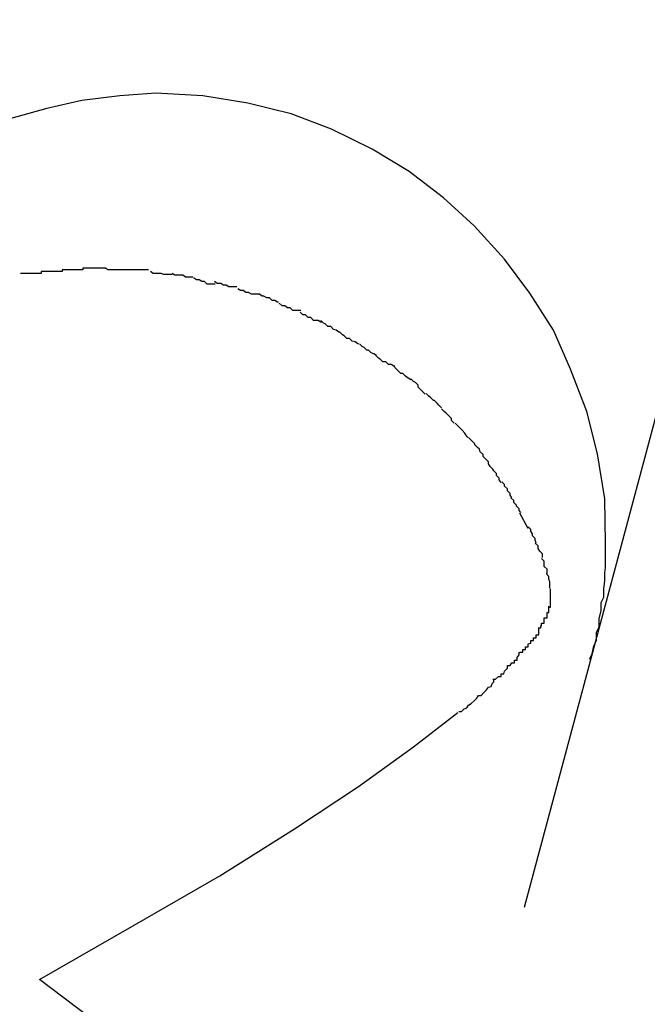
# Model space of a CAD drawing. Extents: x -42 to 42, y -34.5 to 34.5.
# Drawn here: x -15.1 to -15, y 22.1 to 22.2 of the extents above; entities that cross this region are included whole.
import ezdxf

# ---------------------------------------------------------------- set-up
doc = ezdxf.new("R2010")
doc.units = 0
doc.layers.get('0').update_dxf_attribs({"linetype": 'CONTINUOUS'})

msp = doc.modelspace()

# ---------------------------------------------------------------- linework, layer by layer
at = {"color": 0}
for points in [[(-15.025, 22.092), (-14.9539, 22.3574)], [(-15.0178, 22.1195), (-15.0178, 22.1195), (-15.0175, 22.1201), (-15.0173, 22.121), (-15.017, 22.1216), (-15.017, 22.1225), (-15.0167, 22.1231), (-15.0167, 22.124), (-15.0165, 22.1249), (-15.0165, 22.1258), (-15.0162, 22.1264), (-15.0162, 22.1273), (-15.0161, 22.1282), (-15.0161, 22.1291), (-15.016, 22.1297), (-15.016, 22.1306), (-15.016, 22.1315), (-15.016, 22.1324), (-15.016, 22.1324), (-15.0161, 22.1373), (-15.0169, 22.1423), (-15.0181, 22.147), (-15.0199, 22.1517), (-15.0218, 22.156), (-15.0244, 22.1601), (-15.0272, 22.1639), (-15.0306, 22.1676), (-15.034, 22.1707), (-15.0378, 22.1736), (-15.0419, 22.1761), (-15.0464, 22.1783), (-15.0509, 22.18), (-15.0557, 22.1812), (-15.0607, 22.182), (-15.0659, 22.1823), (-15.0659, 22.1823), (-15.0699, 22.182), (-15.0741, 22.1815), (-15.078, 22.1806), (-15.082, 22.1795)], [(-15.0178, 22.1195), (-15.0178, 22.1195), (-15.0175, 22.1201), (-15.0173, 22.121), (-15.017, 22.1216), (-15.017, 22.1225), (-15.0167, 22.1231), (-15.0167, 22.124), (-15.0165, 22.1249), (-15.0165, 22.1258), (-15.0162, 22.1264), (-15.0162, 22.1273), (-15.0161, 22.1282), (-15.0161, 22.1291), (-15.016, 22.1297), (-15.016, 22.1306), (-15.016, 22.1315), (-15.016, 22.1324), (-15.016, 22.1324), (-15.0161, 22.1373), (-15.0169, 22.1423), (-15.0181, 22.147), (-15.0199, 22.1517), (-15.0218, 22.156), (-15.0244, 22.1601), (-15.0272, 22.1639), (-15.0306, 22.1676), (-15.034, 22.1707), (-15.0378, 22.1736), (-15.0419, 22.1761), (-15.0464, 22.1783), (-15.0509, 22.18), (-15.0557, 22.1812), (-15.0607, 22.182), (-15.0659, 22.1823), (-15.0659, 22.1823), (-15.0699, 22.182), (-15.0741, 22.1815), (-15.078, 22.1806), (-15.082, 22.1795)], [(-15.074, 22.1629), (-15.074, 22.1629), (-15.074, 22.1627), (-15.0742, 22.1627), (-15.0742, 22.1627), (-15.0745, 22.1627), (-15.0745, 22.1627), (-15.0748, 22.1627), (-15.0748, 22.1627), (-15.0751, 22.1627), (-15.0751, 22.1627), (-15.0754, 22.1627), (-15.0754, 22.1627), (-15.0757, 22.1627), (-15.0757, 22.1627), (-15.076, 22.1627), (-15.076, 22.1627), (-15.0763, 22.1627)], [(-15.074, 22.1629), (-15.074, 22.1629), (-15.074, 22.1627), (-15.0742, 22.1627), (-15.0742, 22.1627), (-15.0745, 22.1627), (-15.0745, 22.1627), (-15.0748, 22.1627), (-15.0748, 22.1627), (-15.0751, 22.1627), (-15.0751, 22.1627), (-15.0754, 22.1627), (-15.0754, 22.1627), (-15.0757, 22.1627), (-15.0757, 22.1627), (-15.076, 22.1627), (-15.076, 22.1627), (-15.0763, 22.1627)], [(-15.0714, 22.1629), (-15.0714, 22.1629), (-15.0714, 22.1629), (-15.0714, 22.1629), (-15.0714, 22.1629), (-15.0716, 22.1629), (-15.0716, 22.1629), (-15.0716, 22.1629), (-15.0716, 22.1629), (-15.0719, 22.1629), (-15.0719, 22.1629), (-15.0719, 22.1629), (-15.0719, 22.1629), (-15.0722, 22.1629), (-15.0722, 22.1629), (-15.0722, 22.1629), (-15.0722, 22.1629), (-15.0725, 22.1629), (-15.0725, 22.1629), (-15.0725, 22.1629), (-15.0725, 22.1629), (-15.0725, 22.1629), (-15.0728, 22.1629), (-15.0728, 22.1629), (-15.0729, 22.1629), (-15.0729, 22.1629), (-15.0732, 22.1629), (-15.0732, 22.1629), (-15.0732, 22.1629), (-15.0732, 22.1629), (-15.0735, 22.1629), (-15.0735, 22.1629), (-15.0737, 22.1629), (-15.0737, 22.1629), (-15.074, 22.1629)], [(-15.0714, 22.1629), (-15.0714, 22.1629), (-15.0714, 22.1629), (-15.0714, 22.1629), (-15.0714, 22.1629), (-15.0716, 22.1629), (-15.0716, 22.1629), (-15.0716, 22.1629), (-15.0716, 22.1629), (-15.0719, 22.1629), (-15.0719, 22.1629), (-15.0719, 22.1629), (-15.0719, 22.1629), (-15.0722, 22.1629), (-15.0722, 22.1629), (-15.0722, 22.1629), (-15.0722, 22.1629), (-15.0725, 22.1629), (-15.0725, 22.1629), (-15.0725, 22.1629), (-15.0725, 22.1629), (-15.0725, 22.1629), (-15.0728, 22.1629), (-15.0728, 22.1629), (-15.0729, 22.1629), (-15.0729, 22.1629), (-15.0732, 22.1629), (-15.0732, 22.1629), (-15.0732, 22.1629), (-15.0732, 22.1629), (-15.0735, 22.1629), (-15.0735, 22.1629), (-15.0737, 22.1629), (-15.0737, 22.1629), (-15.074, 22.1629)], [(-15.069, 22.1627), (-15.069, 22.1627), (-15.069, 22.1627), (-15.0691, 22.1627), (-15.0691, 22.1627), (-15.0694, 22.1627), (-15.0694, 22.1627), (-15.0697, 22.1627), (-15.0698, 22.1627), (-15.0701, 22.1627), (-15.0701, 22.1627), (-15.0704, 22.1627), (-15.0705, 22.1627), (-15.0708, 22.1627), (-15.0708, 22.1627), (-15.0711, 22.1627), (-15.0712, 22.1627), (-15.0715, 22.1629)], [(-15.069, 22.1627), (-15.069, 22.1627), (-15.069, 22.1627), (-15.0691, 22.1627), (-15.0691, 22.1627), (-15.0694, 22.1627), (-15.0694, 22.1627), (-15.0697, 22.1627), (-15.0698, 22.1627), (-15.0701, 22.1627), (-15.0701, 22.1627), (-15.0704, 22.1627), (-15.0705, 22.1627), (-15.0708, 22.1627), (-15.0708, 22.1627), (-15.0711, 22.1627), (-15.0712, 22.1627), (-15.0715, 22.1629)], [(-15.0786, 22.1625), (-15.0786, 22.1625), (-15.0786, 22.1623), (-15.0787, 22.1623), (-15.0787, 22.1623), (-15.079, 22.1623), (-15.079, 22.1623), (-15.0793, 22.1623), (-15.0794, 22.1623), (-15.0797, 22.1623), (-15.0797, 22.1623), (-15.08, 22.1623), (-15.08, 22.1623), (-15.0803, 22.1623), (-15.0803, 22.1623), (-15.0806, 22.1623), (-15.0806, 22.1623), (-15.0809, 22.1623)], [(-15.0786, 22.1625), (-15.0786, 22.1625), (-15.0786, 22.1623), (-15.0787, 22.1623), (-15.0787, 22.1623), (-15.079, 22.1623), (-15.079, 22.1623), (-15.0793, 22.1623), (-15.0794, 22.1623), (-15.0797, 22.1623), (-15.0797, 22.1623), (-15.08, 22.1623), (-15.08, 22.1623), (-15.0803, 22.1623), (-15.0803, 22.1623), (-15.0806, 22.1623), (-15.0806, 22.1623), (-15.0809, 22.1623)], [(-15.0763, 22.1627), (-15.0763, 22.1627), (-15.0763, 22.1625), (-15.0764, 22.1625), (-15.0764, 22.1625), (-15.0767, 22.1625), (-15.0767, 22.1625), (-15.077, 22.1625), (-15.0771, 22.1625), (-15.0774, 22.1625), (-15.0774, 22.1625), (-15.0777, 22.1625), (-15.0777, 22.1625), (-15.078, 22.1625), (-15.078, 22.1625), (-15.0783, 22.1625), (-15.0783, 22.1625), (-15.0786, 22.1625)], [(-15.0763, 22.1627), (-15.0763, 22.1627), (-15.0763, 22.1625), (-15.0764, 22.1625), (-15.0764, 22.1625), (-15.0767, 22.1625), (-15.0767, 22.1625), (-15.077, 22.1625), (-15.0771, 22.1625), (-15.0774, 22.1625), (-15.0774, 22.1625), (-15.0777, 22.1625), (-15.0777, 22.1625), (-15.078, 22.1625), (-15.078, 22.1625), (-15.0783, 22.1625), (-15.0783, 22.1625), (-15.0786, 22.1625)], [(-15.0667, 22.1627), (-15.0667, 22.1627), (-15.0667, 22.1627), (-15.0668, 22.1627), (-15.0668, 22.1627), (-15.0671, 22.1627), (-15.0671, 22.1627), (-15.0674, 22.1627), (-15.0676, 22.1627), (-15.0679, 22.1627), (-15.0679, 22.1627), (-15.0682, 22.1627), (-15.0682, 22.1627), (-15.0685, 22.1627), (-15.0685, 22.1627), (-15.0688, 22.1627), (-15.0688, 22.1627), (-15.0691, 22.1627)], [(-15.0667, 22.1627), (-15.0667, 22.1627), (-15.0667, 22.1627), (-15.0668, 22.1627), (-15.0668, 22.1627), (-15.0671, 22.1627), (-15.0671, 22.1627), (-15.0674, 22.1627), (-15.0676, 22.1627), (-15.0679, 22.1627), (-15.0679, 22.1627), (-15.0682, 22.1627), (-15.0682, 22.1627), (-15.0685, 22.1627), (-15.0685, 22.1627), (-15.0688, 22.1627), (-15.0688, 22.1627), (-15.0691, 22.1627)], [(-15.0641, 22.1622), (-15.0641, 22.1622), (-15.0641, 22.1622), (-15.0642, 22.1622), (-15.0642, 22.1622), (-15.0645, 22.1622), (-15.0645, 22.1622), (-15.0648, 22.1622), (-15.065, 22.1622), (-15.0653, 22.1623), (-15.0653, 22.1623), (-15.0656, 22.1623), (-15.0656, 22.1623), (-15.0659, 22.1623), (-15.0659, 22.1623), (-15.0662, 22.1623), (-15.0662, 22.1623), (-15.0665, 22.1625)], [(-15.0641, 22.1622), (-15.0641, 22.1622), (-15.0641, 22.1622), (-15.0642, 22.1622), (-15.0642, 22.1622), (-15.0645, 22.1622), (-15.0645, 22.1622), (-15.0648, 22.1622), (-15.065, 22.1622), (-15.0653, 22.1623), (-15.0653, 22.1623), (-15.0656, 22.1623), (-15.0656, 22.1623), (-15.0659, 22.1623), (-15.0659, 22.1623), (-15.0662, 22.1623), (-15.0662, 22.1623), (-15.0665, 22.1625)], [(-15.0618, 22.1619), (-15.0618, 22.1619), (-15.0618, 22.1619), (-15.0618, 22.1619), (-15.0618, 22.1619), (-15.0621, 22.1619), (-15.0621, 22.1619), (-15.0624, 22.1619), (-15.0626, 22.1619), (-15.0629, 22.1621), (-15.0629, 22.1621), (-15.0632, 22.1621), (-15.0632, 22.1621), (-15.0635, 22.1621), (-15.0635, 22.1621), (-15.0638, 22.1621), (-15.0638, 22.1621), (-15.0641, 22.1623)], [(-15.0618, 22.1619), (-15.0618, 22.1619), (-15.0618, 22.1619), (-15.0618, 22.1619), (-15.0618, 22.1619), (-15.0621, 22.1619), (-15.0621, 22.1619), (-15.0624, 22.1619), (-15.0626, 22.1619), (-15.0629, 22.1621), (-15.0629, 22.1621), (-15.0632, 22.1621), (-15.0632, 22.1621), (-15.0635, 22.1621), (-15.0635, 22.1621), (-15.0638, 22.1621), (-15.0638, 22.1621), (-15.0641, 22.1623)], [(-15.0593, 22.1611), (-15.0593, 22.1611), (-15.0593, 22.1611), (-15.0594, 22.1611), (-15.0594, 22.1611), (-15.0597, 22.1611), (-15.0597, 22.1611), (-15.06, 22.1611), (-15.0602, 22.1611), (-15.0605, 22.1614), (-15.0605, 22.1614), (-15.0608, 22.1614), (-15.0608, 22.1614), (-15.0611, 22.1616), (-15.0611, 22.1616), (-15.0614, 22.1616), (-15.0614, 22.1616), (-15.0617, 22.1618)], [(-15.0593, 22.1611), (-15.0593, 22.1611), (-15.0593, 22.1611), (-15.0594, 22.1611), (-15.0594, 22.1611), (-15.0597, 22.1611), (-15.0597, 22.1611), (-15.06, 22.1611), (-15.0602, 22.1611), (-15.0605, 22.1614), (-15.0605, 22.1614), (-15.0608, 22.1614), (-15.0608, 22.1614), (-15.0611, 22.1616), (-15.0611, 22.1616), (-15.0614, 22.1616), (-15.0614, 22.1616), (-15.0617, 22.1618)], [(-15.0569, 22.1608), (-15.0569, 22.1608), (-15.0569, 22.1608), (-15.057, 22.1608), (-15.057, 22.1608), (-15.0573, 22.1608), (-15.0573, 22.1608), (-15.0576, 22.1608), (-15.0578, 22.1608), (-15.0581, 22.161), (-15.0581, 22.161), (-15.0584, 22.161), (-15.0584, 22.161), (-15.0587, 22.1612), (-15.0587, 22.1612), (-15.059, 22.1612), (-15.0591, 22.1612), (-15.0594, 22.1614)], [(-15.0569, 22.1608), (-15.0569, 22.1608), (-15.0569, 22.1608), (-15.057, 22.1608), (-15.057, 22.1608), (-15.0573, 22.1608), (-15.0573, 22.1608), (-15.0576, 22.1608), (-15.0578, 22.1608), (-15.0581, 22.161), (-15.0581, 22.161), (-15.0584, 22.161), (-15.0584, 22.161), (-15.0587, 22.1612), (-15.0587, 22.1612), (-15.059, 22.1612), (-15.0591, 22.1612), (-15.0594, 22.1614)], [(-15.0544, 22.16), (-15.0544, 22.16), (-15.0544, 22.16), (-15.0545, 22.16), (-15.0545, 22.16), (-15.0548, 22.16), (-15.0548, 22.16), (-15.0551, 22.16), (-15.0553, 22.16), (-15.0556, 22.1602), (-15.0556, 22.1602), (-15.0559, 22.1602), (-15.0559, 22.1602), (-15.0562, 22.1604), (-15.0562, 22.1604), (-15.0565, 22.1604), (-15.0565, 22.1604), (-15.0568, 22.1606)], [(-15.0544, 22.16), (-15.0544, 22.16), (-15.0544, 22.16), (-15.0545, 22.16), (-15.0545, 22.16), (-15.0548, 22.16), (-15.0548, 22.16), (-15.0551, 22.16), (-15.0553, 22.16), (-15.0556, 22.1602), (-15.0556, 22.1602), (-15.0559, 22.1602), (-15.0559, 22.1602), (-15.0562, 22.1604), (-15.0562, 22.1604), (-15.0565, 22.1604), (-15.0565, 22.1604), (-15.0568, 22.1606)], [(-15.0523, 22.1591), (-15.0523, 22.1591), (-15.0523, 22.1591), (-15.0524, 22.1591), (-15.0524, 22.1591), (-15.0527, 22.1593), (-15.0527, 22.1593), (-15.053, 22.1593), (-15.053, 22.1593), (-15.0533, 22.1596), (-15.0533, 22.1596), (-15.0536, 22.1596), (-15.0536, 22.1596), (-15.0539, 22.1598), (-15.0539, 22.1598), (-15.0541, 22.1598), (-15.0541, 22.1598), (-15.0544, 22.16)], [(-15.0523, 22.1591), (-15.0523, 22.1591), (-15.0523, 22.1591), (-15.0524, 22.1591), (-15.0524, 22.1591), (-15.0527, 22.1593), (-15.0527, 22.1593), (-15.053, 22.1593), (-15.053, 22.1593), (-15.0533, 22.1596), (-15.0533, 22.1596), (-15.0536, 22.1596), (-15.0536, 22.1596), (-15.0539, 22.1598), (-15.0539, 22.1598), (-15.0541, 22.1598), (-15.0541, 22.1598), (-15.0544, 22.16)], [(-15.0498, 22.1582), (-15.0498, 22.1582), (-15.0498, 22.1582), (-15.0499, 22.1582), (-15.0499, 22.1582), (-15.0502, 22.1582), (-15.0502, 22.1582), (-15.0505, 22.1582), (-15.0507, 22.1582), (-15.051, 22.1585), (-15.051, 22.1585), (-15.0513, 22.1585), (-15.0513, 22.1585), (-15.0516, 22.1587), (-15.0516, 22.1587), (-15.0519, 22.1587), (-15.0519, 22.1587), (-15.0522, 22.159)], [(-15.0498, 22.1582), (-15.0498, 22.1582), (-15.0498, 22.1582), (-15.0499, 22.1582), (-15.0499, 22.1582), (-15.0502, 22.1582), (-15.0502, 22.1582), (-15.0505, 22.1582), (-15.0507, 22.1582), (-15.051, 22.1585), (-15.051, 22.1585), (-15.0513, 22.1585), (-15.0513, 22.1585), (-15.0516, 22.1587), (-15.0516, 22.1587), (-15.0519, 22.1587), (-15.0519, 22.1587), (-15.0522, 22.159)], [(-15.0475, 22.1569), (-15.0475, 22.1569), (-15.0475, 22.1569), (-15.0476, 22.1569), (-15.0476, 22.1569), (-15.0479, 22.1571), (-15.0479, 22.1571), (-15.0482, 22.1571), (-15.0484, 22.1571), (-15.0487, 22.1574), (-15.0487, 22.1574), (-15.049, 22.1574), (-15.049, 22.1574), (-15.0493, 22.1577), (-15.0493, 22.1577), (-15.0496, 22.1577), (-15.0496, 22.1577), (-15.0499, 22.158)], [(-15.0475, 22.1569), (-15.0475, 22.1569), (-15.0475, 22.1569), (-15.0476, 22.1569), (-15.0476, 22.1569), (-15.0479, 22.1571), (-15.0479, 22.1571), (-15.0482, 22.1571), (-15.0484, 22.1571), (-15.0487, 22.1574), (-15.0487, 22.1574), (-15.049, 22.1574), (-15.049, 22.1574), (-15.0493, 22.1577), (-15.0493, 22.1577), (-15.0496, 22.1577), (-15.0496, 22.1577), (-15.0499, 22.158)], [(-15.0455, 22.1558), (-15.0455, 22.1558), (-15.0455, 22.1558), (-15.0456, 22.1558), (-15.0456, 22.1558), (-15.0459, 22.156), (-15.0459, 22.156), (-15.0462, 22.1561), (-15.0462, 22.1561), (-15.0465, 22.1564), (-15.0465, 22.1564), (-15.0468, 22.1564), (-15.0468, 22.1564), (-15.0471, 22.1567), (-15.0471, 22.1567), (-15.0473, 22.1568), (-15.0473, 22.1568), (-15.0476, 22.1571)], [(-15.0455, 22.1558), (-15.0455, 22.1558), (-15.0455, 22.1558), (-15.0456, 22.1558), (-15.0456, 22.1558), (-15.0459, 22.156), (-15.0459, 22.156), (-15.0462, 22.1561), (-15.0462, 22.1561), (-15.0465, 22.1564), (-15.0465, 22.1564), (-15.0468, 22.1564), (-15.0468, 22.1564), (-15.0471, 22.1567), (-15.0471, 22.1567), (-15.0473, 22.1568), (-15.0473, 22.1568), (-15.0476, 22.1571)], [(-15.0434, 22.1545), (-15.0434, 22.1545), (-15.0434, 22.1545), (-15.0435, 22.1545), (-15.0435, 22.1545), (-15.0438, 22.1547), (-15.0438, 22.1547), (-15.0441, 22.1548), (-15.0441, 22.1548), (-15.0444, 22.1551), (-15.0444, 22.1551), (-15.0447, 22.1551), (-15.0447, 22.1551), (-15.045, 22.1554), (-15.045, 22.1554), (-15.0452, 22.1555), (-15.0452, 22.1555), (-15.0455, 22.1558)], [(-15.0434, 22.1545), (-15.0434, 22.1545), (-15.0434, 22.1545), (-15.0435, 22.1545), (-15.0435, 22.1545), (-15.0438, 22.1547), (-15.0438, 22.1547), (-15.0441, 22.1548), (-15.0441, 22.1548), (-15.0444, 22.1551), (-15.0444, 22.1551), (-15.0447, 22.1551), (-15.0447, 22.1551), (-15.045, 22.1554), (-15.045, 22.1554), (-15.0452, 22.1555), (-15.0452, 22.1555), (-15.0455, 22.1558)], [(-15.0414, 22.1532), (-15.0414, 22.1532), (-15.0414, 22.1532), (-15.0414, 22.1532), (-15.0414, 22.1532), (-15.0417, 22.1534), (-15.0417, 22.1534), (-15.042, 22.1535), (-15.042, 22.1535), (-15.0423, 22.1538), (-15.0423, 22.1538), (-15.0425, 22.1538), (-15.0425, 22.1538), (-15.0428, 22.1541), (-15.0428, 22.1541), (-15.043, 22.1542), (-15.043, 22.1542), (-15.0433, 22.1545)], [(-15.0414, 22.1532), (-15.0414, 22.1532), (-15.0414, 22.1532), (-15.0414, 22.1532), (-15.0414, 22.1532), (-15.0417, 22.1534), (-15.0417, 22.1534), (-15.042, 22.1535), (-15.042, 22.1535), (-15.0423, 22.1538), (-15.0423, 22.1538), (-15.0425, 22.1538), (-15.0425, 22.1538), (-15.0428, 22.1541), (-15.0428, 22.1541), (-15.043, 22.1542), (-15.043, 22.1542), (-15.0433, 22.1545)], [(-15.0394, 22.152), (-15.0394, 22.152), (-15.0394, 22.152), (-15.0395, 22.152), (-15.0395, 22.152), (-15.0398, 22.1522), (-15.0398, 22.1522), (-15.0401, 22.1522), (-15.0401, 22.1522), (-15.0404, 22.1525), (-15.0404, 22.1525), (-15.0407, 22.1525), (-15.0407, 22.1525), (-15.041, 22.1528), (-15.041, 22.1528), (-15.0412, 22.1529), (-15.0412, 22.1529), (-15.0415, 22.1532)], [(-15.0394, 22.152), (-15.0394, 22.152), (-15.0394, 22.152), (-15.0395, 22.152), (-15.0395, 22.152), (-15.0398, 22.1522), (-15.0398, 22.1522), (-15.0401, 22.1522), (-15.0401, 22.1522), (-15.0404, 22.1525), (-15.0404, 22.1525), (-15.0407, 22.1525), (-15.0407, 22.1525), (-15.041, 22.1528), (-15.041, 22.1528), (-15.0412, 22.1529), (-15.0412, 22.1529), (-15.0415, 22.1532)], [(-15.0376, 22.1505), (-15.0376, 22.1505), (-15.0376, 22.1505), (-15.0376, 22.1505), (-15.0376, 22.1505), (-15.0379, 22.1507), (-15.0379, 22.1507), (-15.0382, 22.1509), (-15.0382, 22.1509), (-15.0385, 22.1512), (-15.0385, 22.1512), (-15.0387, 22.1512), (-15.0387, 22.1512), (-15.039, 22.1515), (-15.039, 22.1515), (-15.0392, 22.1517), (-15.0392, 22.1517), (-15.0395, 22.152)], [(-15.0376, 22.1505), (-15.0376, 22.1505), (-15.0376, 22.1505), (-15.0376, 22.1505), (-15.0376, 22.1505), (-15.0379, 22.1507), (-15.0379, 22.1507), (-15.0382, 22.1509), (-15.0382, 22.1509), (-15.0385, 22.1512), (-15.0385, 22.1512), (-15.0387, 22.1512), (-15.0387, 22.1512), (-15.039, 22.1515), (-15.039, 22.1515), (-15.0392, 22.1517), (-15.0392, 22.1517), (-15.0395, 22.152)], [(-15.036, 22.1489), (-15.036, 22.1489), (-15.036, 22.1489), (-15.036, 22.1489), (-15.036, 22.1489), (-15.0363, 22.1492), (-15.0363, 22.1492), (-15.0365, 22.1494), (-15.0365, 22.1494), (-15.0368, 22.1497), (-15.0368, 22.1497), (-15.0368, 22.1499), (-15.0368, 22.1499), (-15.0371, 22.1502), (-15.0371, 22.1502), (-15.0373, 22.1503), (-15.0373, 22.1503), (-15.0376, 22.1506)], [(-15.036, 22.1489), (-15.036, 22.1489), (-15.036, 22.1489), (-15.036, 22.1489), (-15.036, 22.1489), (-15.0363, 22.1492), (-15.0363, 22.1492), (-15.0365, 22.1494), (-15.0365, 22.1494), (-15.0368, 22.1497), (-15.0368, 22.1497), (-15.0368, 22.1499), (-15.0368, 22.1499), (-15.0371, 22.1502), (-15.0371, 22.1502), (-15.0373, 22.1503), (-15.0373, 22.1503), (-15.0376, 22.1506)], [(-15.0342, 22.1474), (-15.0342, 22.1474), (-15.0342, 22.1474), (-15.0342, 22.1474), (-15.0342, 22.1474), (-15.0345, 22.1477), (-15.0345, 22.1477), (-15.0347, 22.1479), (-15.0347, 22.1479), (-15.035, 22.1482), (-15.035, 22.1482), (-15.0351, 22.1482), (-15.0351, 22.1482), (-15.0354, 22.1485), (-15.0354, 22.1485), (-15.0356, 22.1487), (-15.0356, 22.1487), (-15.0359, 22.149)], [(-15.0342, 22.1474), (-15.0342, 22.1474), (-15.0342, 22.1474), (-15.0342, 22.1474), (-15.0342, 22.1474), (-15.0345, 22.1477), (-15.0345, 22.1477), (-15.0347, 22.1479), (-15.0347, 22.1479), (-15.035, 22.1482), (-15.035, 22.1482), (-15.0351, 22.1482), (-15.0351, 22.1482), (-15.0354, 22.1485), (-15.0354, 22.1485), (-15.0356, 22.1487), (-15.0356, 22.1487), (-15.0359, 22.149)], [(-15.0328, 22.1457), (-15.0328, 22.1457), (-15.0328, 22.1457), (-15.0328, 22.1457), (-15.0328, 22.1457), (-15.0331, 22.146), (-15.0331, 22.146), (-15.0331, 22.1462), (-15.0331, 22.1462), (-15.0334, 22.1465), (-15.0334, 22.1465), (-15.0334, 22.1465), (-15.0334, 22.1465), (-15.0337, 22.1468), (-15.0337, 22.1468), (-15.0339, 22.147), (-15.0339, 22.147), (-15.0342, 22.1473)], [(-15.0328, 22.1457), (-15.0328, 22.1457), (-15.0328, 22.1457), (-15.0328, 22.1457), (-15.0328, 22.1457), (-15.0331, 22.146), (-15.0331, 22.146), (-15.0331, 22.1462), (-15.0331, 22.1462), (-15.0334, 22.1465), (-15.0334, 22.1465), (-15.0334, 22.1465), (-15.0334, 22.1465), (-15.0337, 22.1468), (-15.0337, 22.1468), (-15.0339, 22.147), (-15.0339, 22.147), (-15.0342, 22.1473)], [(-15.0313, 22.1441), (-15.0313, 22.1441), (-15.0313, 22.1441), (-15.0313, 22.1441), (-15.0313, 22.1441), (-15.0315, 22.1444), (-15.0315, 22.1444), (-15.0316, 22.1446), (-15.0316, 22.1446), (-15.0319, 22.1449), (-15.0319, 22.1449), (-15.0319, 22.1449), (-15.0319, 22.1449), (-15.0322, 22.1452), (-15.0322, 22.1452), (-15.0324, 22.1454), (-15.0324, 22.1454), (-15.0327, 22.1457)], [(-15.0313, 22.1441), (-15.0313, 22.1441), (-15.0313, 22.1441), (-15.0313, 22.1441), (-15.0313, 22.1441), (-15.0315, 22.1444), (-15.0315, 22.1444), (-15.0316, 22.1446), (-15.0316, 22.1446), (-15.0319, 22.1449), (-15.0319, 22.1449), (-15.0319, 22.1449), (-15.0319, 22.1449), (-15.0322, 22.1452), (-15.0322, 22.1452), (-15.0324, 22.1454), (-15.0324, 22.1454), (-15.0327, 22.1457)], [(-15.0299, 22.1425), (-15.0299, 22.1425), (-15.0299, 22.1425), (-15.0299, 22.1425), (-15.0299, 22.1425), (-15.03, 22.1428), (-15.03, 22.1428), (-15.0302, 22.143), (-15.0302, 22.143), (-15.0305, 22.1433), (-15.0305, 22.1433), (-15.0305, 22.1434), (-15.0305, 22.1434), (-15.0308, 22.1437), (-15.0308, 22.1437), (-15.0309, 22.1438), (-15.0309, 22.1438), (-15.0312, 22.1441)], [(-15.0299, 22.1425), (-15.0299, 22.1425), (-15.0299, 22.1425), (-15.0299, 22.1425), (-15.0299, 22.1425), (-15.03, 22.1428), (-15.03, 22.1428), (-15.0302, 22.143), (-15.0302, 22.143), (-15.0305, 22.1433), (-15.0305, 22.1433), (-15.0305, 22.1434), (-15.0305, 22.1434), (-15.0308, 22.1437), (-15.0308, 22.1437), (-15.0309, 22.1438), (-15.0309, 22.1438), (-15.0312, 22.1441)], [(-15.0288, 22.1409), (-15.0288, 22.1409), (-15.0288, 22.1409), (-15.0288, 22.1409), (-15.0288, 22.1409), (-15.029, 22.1412), (-15.029, 22.1412), (-15.029, 22.1414), (-15.029, 22.1414), (-15.0293, 22.1417), (-15.0293, 22.1417), (-15.0293, 22.1417), (-15.0293, 22.1417), (-15.0296, 22.142), (-15.0296, 22.142), (-15.0296, 22.1422), (-15.0296, 22.1422), (-15.0299, 22.1425)], [(-15.0288, 22.1409), (-15.0288, 22.1409), (-15.0288, 22.1409), (-15.0288, 22.1409), (-15.0288, 22.1409), (-15.029, 22.1412), (-15.029, 22.1412), (-15.029, 22.1414), (-15.029, 22.1414), (-15.0293, 22.1417), (-15.0293, 22.1417), (-15.0293, 22.1417), (-15.0293, 22.1417), (-15.0296, 22.142), (-15.0296, 22.142), (-15.0296, 22.1422), (-15.0296, 22.1422), (-15.0299, 22.1425)], [(-15.0276, 22.1391), (-15.0276, 22.1391), (-15.0276, 22.1391), (-15.0276, 22.1391), (-15.0276, 22.1391), (-15.0278, 22.1394), (-15.0278, 22.1394), (-15.0278, 22.1396), (-15.0278, 22.1396), (-15.0281, 22.1399), (-15.0281, 22.1399), (-15.0281, 22.1401), (-15.0281, 22.1401), (-15.0284, 22.1404), (-15.0284, 22.1404), (-15.0285, 22.1406), (-15.0285, 22.1406), (-15.0288, 22.1409)], [(-15.0276, 22.1391), (-15.0276, 22.1391), (-15.0276, 22.1391), (-15.0276, 22.1391), (-15.0276, 22.1391), (-15.0278, 22.1394), (-15.0278, 22.1394), (-15.0278, 22.1396), (-15.0278, 22.1396), (-15.0281, 22.1399), (-15.0281, 22.1399), (-15.0281, 22.1401), (-15.0281, 22.1401), (-15.0284, 22.1404), (-15.0284, 22.1404), (-15.0285, 22.1406), (-15.0285, 22.1406), (-15.0288, 22.1409)], [(-15.0264, 22.1374), (-15.0264, 22.1374), (-15.0264, 22.1374), (-15.0264, 22.1374), (-15.0264, 22.1374), (-15.0266, 22.1377), (-15.0266, 22.1377), (-15.0266, 22.1379), (-15.0266, 22.1379), (-15.0269, 22.1382), (-15.0269, 22.1382), (-15.0269, 22.1384), (-15.0269, 22.1384), (-15.0272, 22.1387), (-15.0272, 22.1387), (-15.0272, 22.1389), (-15.0272, 22.1389), (-15.0275, 22.1392)], [(-15.0264, 22.1374), (-15.0264, 22.1374), (-15.0264, 22.1374), (-15.0264, 22.1374), (-15.0264, 22.1374), (-15.0266, 22.1377), (-15.0266, 22.1377), (-15.0266, 22.1379), (-15.0266, 22.1379), (-15.0269, 22.1382), (-15.0269, 22.1382), (-15.0269, 22.1384), (-15.0269, 22.1384), (-15.0272, 22.1387), (-15.0272, 22.1387), (-15.0272, 22.1389), (-15.0272, 22.1389), (-15.0275, 22.1392)], [(-15.0254, 22.1358), (-15.0254, 22.1358), (-15.0254, 22.1358), (-15.0254, 22.1358), (-15.0254, 22.1358), (-15.0256, 22.136), (-15.0256, 22.136), (-15.0256, 22.1362), (-15.0256, 22.1362), (-15.0259, 22.1365), (-15.0259, 22.1365), (-15.0259, 22.1366), (-15.0259, 22.1366), (-15.0262, 22.1369), (-15.0262, 22.1369), (-15.0262, 22.1371), (-15.0262, 22.1371), (-15.0265, 22.1374)], [(-15.0254, 22.1358), (-15.0254, 22.1358), (-15.0254, 22.1358), (-15.0254, 22.1358), (-15.0254, 22.1358), (-15.0256, 22.136), (-15.0256, 22.136), (-15.0256, 22.1362), (-15.0256, 22.1362), (-15.0259, 22.1365), (-15.0259, 22.1365), (-15.0259, 22.1366), (-15.0259, 22.1366), (-15.0262, 22.1369), (-15.0262, 22.1369), (-15.0262, 22.1371), (-15.0262, 22.1371), (-15.0265, 22.1374)], [(-15.0246, 22.134), (-15.0255, 22.1357)], [(-15.0237, 22.1324), (-15.0237, 22.1324), (-15.0237, 22.1324), (-15.0237, 22.1324), (-15.0237, 22.1324), (-15.0238, 22.1327), (-15.0238, 22.1327), (-15.0238, 22.1329), (-15.0238, 22.1329), (-15.0241, 22.1332), (-15.0241, 22.1332), (-15.0241, 22.1334), (-15.0241, 22.1334), (-15.0243, 22.1337), (-15.0243, 22.1337), (-15.0243, 22.1339), (-15.0243, 22.1339), (-15.0246, 22.1342)], [(-15.0237, 22.1324), (-15.0237, 22.1324), (-15.0237, 22.1324), (-15.0237, 22.1324), (-15.0237, 22.1324), (-15.0238, 22.1327), (-15.0238, 22.1327), (-15.0238, 22.1329), (-15.0238, 22.1329), (-15.0241, 22.1332), (-15.0241, 22.1332), (-15.0241, 22.1334), (-15.0241, 22.1334), (-15.0243, 22.1337), (-15.0243, 22.1337), (-15.0243, 22.1339), (-15.0243, 22.1339), (-15.0246, 22.1342)], [(-15.023, 22.1308), (-15.023, 22.1308), (-15.023, 22.1308), (-15.023, 22.1308), (-15.023, 22.1308), (-15.023, 22.1311), (-15.023, 22.1311), (-15.023, 22.1312), (-15.023, 22.1312), (-15.0233, 22.1315), (-15.0233, 22.1315), (-15.0233, 22.1315), (-15.0233, 22.1315), (-15.0235, 22.1318), (-15.0235, 22.1318), (-15.0235, 22.1321), (-15.0235, 22.1321), (-15.0238, 22.1324)], [(-15.023, 22.1308), (-15.023, 22.1308), (-15.023, 22.1308), (-15.023, 22.1308), (-15.023, 22.1308), (-15.023, 22.1311), (-15.023, 22.1311), (-15.023, 22.1312), (-15.023, 22.1312), (-15.0233, 22.1315), (-15.0233, 22.1315), (-15.0233, 22.1315), (-15.0233, 22.1315), (-15.0235, 22.1318), (-15.0235, 22.1318), (-15.0235, 22.1321), (-15.0235, 22.1321), (-15.0238, 22.1324)], [(-15.0225, 22.129), (-15.0225, 22.129), (-15.0225, 22.129), (-15.0225, 22.129), (-15.0225, 22.129), (-15.0225, 22.1293), (-15.0225, 22.1293), (-15.0225, 22.1295), (-15.0225, 22.1295), (-15.0228, 22.1298), (-15.0228, 22.1298), (-15.0228, 22.1298), (-15.0228, 22.1298), (-15.0228, 22.1301), (-15.0228, 22.1301), (-15.0228, 22.1304), (-15.0228, 22.1304), (-15.0231, 22.1307)], [(-15.0225, 22.129), (-15.0225, 22.129), (-15.0225, 22.129), (-15.0225, 22.129), (-15.0225, 22.129), (-15.0225, 22.1293), (-15.0225, 22.1293), (-15.0225, 22.1295), (-15.0225, 22.1295), (-15.0228, 22.1298), (-15.0228, 22.1298), (-15.0228, 22.1298), (-15.0228, 22.1298), (-15.0228, 22.1301), (-15.0228, 22.1301), (-15.0228, 22.1304), (-15.0228, 22.1304), (-15.0231, 22.1307)], [(-15.0222, 22.1274), (-15.0222, 22.1274), (-15.0222, 22.1274), (-15.0222, 22.1274), (-15.0222, 22.1274), (-15.0222, 22.1277), (-15.0222, 22.1277), (-15.0222, 22.1278), (-15.0222, 22.1278), (-15.0222, 22.1281), (-15.0222, 22.1281), (-15.0222, 22.1281), (-15.0222, 22.1281), (-15.0223, 22.1284), (-15.0223, 22.1284), (-15.0223, 22.1287), (-15.0223, 22.1287), (-15.0226, 22.129)], [(-15.0222, 22.1274), (-15.0222, 22.1274), (-15.0222, 22.1274), (-15.0222, 22.1274), (-15.0222, 22.1274), (-15.0222, 22.1277), (-15.0222, 22.1277), (-15.0222, 22.1278), (-15.0222, 22.1278), (-15.0222, 22.1281), (-15.0222, 22.1281), (-15.0222, 22.1281), (-15.0222, 22.1281), (-15.0223, 22.1284), (-15.0223, 22.1284), (-15.0223, 22.1287), (-15.0223, 22.1287), (-15.0226, 22.129)], [(-15.0223, 22.1253), (-15.0223, 22.1253), (-15.0221, 22.1253), (-15.0221, 22.1253), (-15.0221, 22.1253), (-15.0221, 22.1256), (-15.0221, 22.1256), (-15.0221, 22.1259), (-15.0221, 22.1259), (-15.0221, 22.1262), (-15.0221, 22.1262), (-15.0221, 22.1262), (-15.0221, 22.1262), (-15.0221, 22.1265), (-15.0221, 22.1265), (-15.0221, 22.1268), (-15.0221, 22.1268), (-15.0221, 22.1271), (-15.0221, 22.1271), (-15.0221, 22.1271), (-15.0221, 22.1271), (-15.0221, 22.1271), (-15.0221, 22.1271), (-15.0221, 22.1271), (-15.0221, 22.1271), (-15.0221, 22.1271), (-15.0221, 22.1271), (-15.0221, 22.1271), (-15.0221, 22.1271), (-15.0221, 22.1271), (-15.0221, 22.1271), (-15.0221, 22.1271), (-15.0221, 22.1271), (-15.0221, 22.1271), (-15.0221, 22.1273)], [(-15.0223, 22.1253), (-15.0223, 22.1253), (-15.0221, 22.1253), (-15.0221, 22.1253), (-15.0221, 22.1253), (-15.0221, 22.1256), (-15.0221, 22.1256), (-15.0221, 22.1259), (-15.0221, 22.1259), (-15.0221, 22.1262), (-15.0221, 22.1262), (-15.0221, 22.1262), (-15.0221, 22.1262), (-15.0221, 22.1265), (-15.0221, 22.1265), (-15.0221, 22.1268), (-15.0221, 22.1268), (-15.0221, 22.1271), (-15.0221, 22.1271), (-15.0221, 22.1271), (-15.0221, 22.1271), (-15.0221, 22.1271), (-15.0221, 22.1271), (-15.0221, 22.1271), (-15.0221, 22.1271), (-15.0221, 22.1271), (-15.0221, 22.1271), (-15.0221, 22.1271), (-15.0221, 22.1271), (-15.0221, 22.1271), (-15.0221, 22.1271), (-15.0221, 22.1271), (-15.0221, 22.1271), (-15.0221, 22.1271), (-15.0221, 22.1273)], [(-15.0235, 22.123), (-15.0235, 22.123), (-15.0232, 22.123), (-15.0232, 22.1232), (-15.0231, 22.1232), (-15.0231, 22.1235), (-15.0228, 22.1235), (-15.0228, 22.1238), (-15.0228, 22.1238), (-15.0228, 22.1241), (-15.0225, 22.1241), (-15.0225, 22.1244), (-15.0225, 22.1244), (-15.0225, 22.1247), (-15.0223, 22.1247), (-15.0223, 22.125), (-15.0223, 22.1251), (-15.0223, 22.1254)], [(-15.0235, 22.123), (-15.0235, 22.123), (-15.0232, 22.123), (-15.0232, 22.1232), (-15.0231, 22.1232), (-15.0231, 22.1235), (-15.0228, 22.1235), (-15.0228, 22.1238), (-15.0228, 22.1238), (-15.0228, 22.1241), (-15.0225, 22.1241), (-15.0225, 22.1244), (-15.0225, 22.1244), (-15.0225, 22.1247), (-15.0223, 22.1247), (-15.0223, 22.125), (-15.0223, 22.1251), (-15.0223, 22.1254)], [(-15.0255, 22.1203), (-15.0255, 22.1203), (-15.0252, 22.1203), (-15.0252, 22.1206), (-15.0249, 22.1206), (-15.0249, 22.1209), (-15.0246, 22.1209), (-15.0246, 22.1212), (-15.0243, 22.1213), (-15.0243, 22.1216), (-15.024, 22.1216), (-15.024, 22.1219), (-15.0237, 22.1219), (-15.0237, 22.1222), (-15.0234, 22.1222), (-15.0234, 22.1225), (-15.0234, 22.1227), (-15.0234, 22.123)], [(-15.0255, 22.1203), (-15.0255, 22.1203), (-15.0252, 22.1203), (-15.0252, 22.1206), (-15.0249, 22.1206), (-15.0249, 22.1209), (-15.0246, 22.1209), (-15.0246, 22.1212), (-15.0243, 22.1213), (-15.0243, 22.1216), (-15.024, 22.1216), (-15.024, 22.1219), (-15.0237, 22.1219), (-15.0237, 22.1222), (-15.0234, 22.1222), (-15.0234, 22.1225), (-15.0234, 22.1227), (-15.0234, 22.123)], [(-15.0285, 22.1173), (-15.0285, 22.1173), (-15.0282, 22.1173), (-15.0279, 22.1176), (-15.0276, 22.1176), (-15.0276, 22.1179), (-15.0273, 22.1179), (-15.0272, 22.1182), (-15.0269, 22.1185), (-15.0269, 22.1188), (-15.0266, 22.1188), (-15.0264, 22.1191), (-15.0261, 22.1191), (-15.0261, 22.1194), (-15.0258, 22.1194), (-15.0258, 22.1197), (-15.0256, 22.12), (-15.0256, 22.1203)], [(-15.0285, 22.1173), (-15.0285, 22.1173), (-15.0282, 22.1173), (-15.0279, 22.1176), (-15.0276, 22.1176), (-15.0276, 22.1179), (-15.0273, 22.1179), (-15.0272, 22.1182), (-15.0269, 22.1185), (-15.0269, 22.1188), (-15.0266, 22.1188), (-15.0264, 22.1191), (-15.0261, 22.1191), (-15.0261, 22.1194), (-15.0258, 22.1194), (-15.0258, 22.1197), (-15.0256, 22.12), (-15.0256, 22.1203)], [(-15.0323, 22.1137), (-15.0323, 22.1137), (-15.032, 22.1137), (-15.0317, 22.114), (-15.0314, 22.1141), (-15.0312, 22.1144), (-15.0309, 22.1146), (-15.0306, 22.1149), (-15.0303, 22.1152), (-15.0301, 22.1155), (-15.0298, 22.1155), (-15.0295, 22.1158), (-15.0292, 22.1161), (-15.029, 22.1164), (-15.0287, 22.1165), (-15.0286, 22.1168), (-15.0284, 22.117), (-15.0284, 22.1173)], [(-15.0323, 22.1137), (-15.0323, 22.1137), (-15.032, 22.1137), (-15.0317, 22.114), (-15.0314, 22.1141), (-15.0312, 22.1144), (-15.0309, 22.1146), (-15.0306, 22.1149), (-15.0303, 22.1152), (-15.0301, 22.1155), (-15.0298, 22.1155), (-15.0295, 22.1158), (-15.0292, 22.1161), (-15.029, 22.1164), (-15.0287, 22.1165), (-15.0286, 22.1168), (-15.0284, 22.117), (-15.0284, 22.1173)], [(-15.0788, 22.084), (-15.0683, 22.09), (-15.0588, 22.0955), (-15.0505, 22.1007), (-15.0434, 22.1054), (-15.0373, 22.1098), (-15.0324, 22.1136)], [(-15.025, 22.092), (-15.025, 22.092), (-15.025, 22.092), (-15.025, 22.092), (-15.025, 22.092), (-15.025, 22.092), (-15.025, 22.092), (-15.025, 22.092), (-15.025, 22.092), (-15.025, 22.092), (-15.025, 22.092), (-15.025, 22.092), (-15.025, 22.092), (-15.025, 22.092), (-15.025, 22.092), (-15.025, 22.092), (-15.025, 22.092), (-15.025, 22.092), (-15.025, 22.092), (-15.025, 22.092), (-15.025, 22.092), (-15.025, 22.092), (-15.025, 22.092), (-15.025, 22.092), (-15.025, 22.092), (-15.025, 22.092), (-15.025, 22.092), (-15.025, 22.092), (-15.025, 22.092)], [(-15.0359, 22.0515), (-15.0788, 22.084)]]:
    msp.add_lwpolyline(points, dxfattribs=at)

doc.saveas('drawing.dxf')
